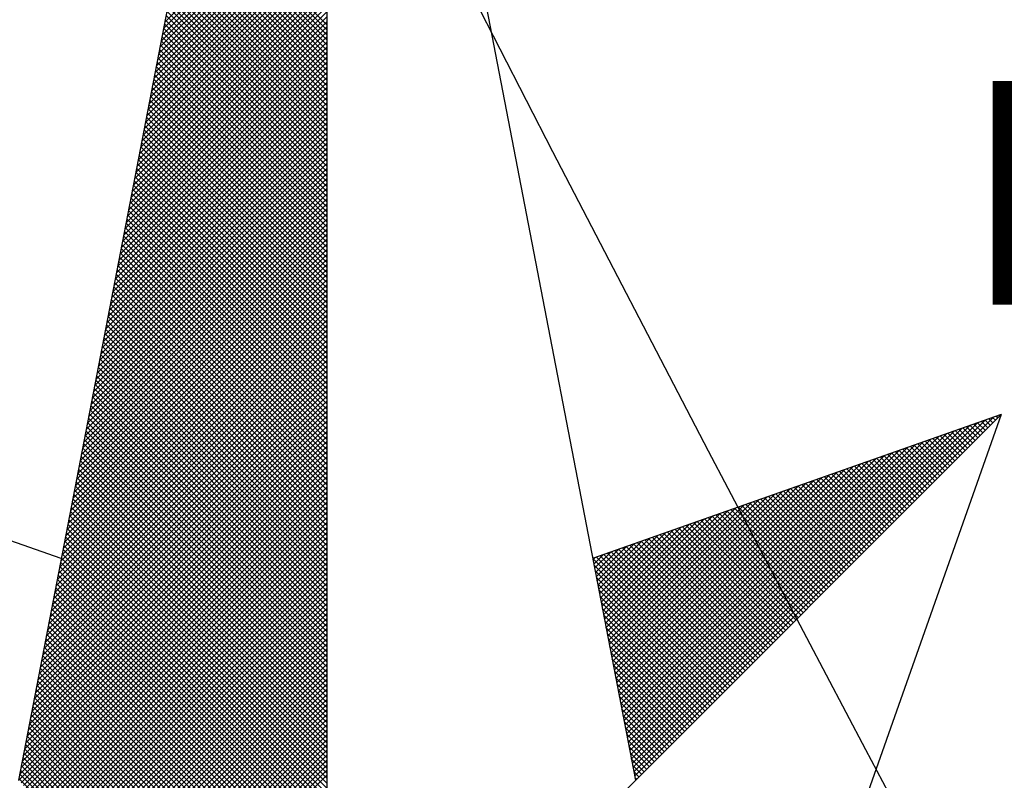
# Model space of a CAD drawing. Units: millimetres. Extents: x 184811 to 184973, y 1675046 to 1675239.
# Drawn here: x 184907 to 184908, y 1675186 to 1675187 of the extents above; entities that cross this region are included whole.
import ezdxf

# ---------------------------------------------------------------- set-up
doc = ezdxf.new("R2010")
doc.units = ezdxf.units.MM
for name, color, linetype in [('NORTE', 7, 'Continuous'), ('T-ALINH-PROJ-C', 6, 'Continuous'), ('T-DIM', 1, 'Continuous')]:
    doc.layers.add(name, color=color, linetype=linetype)
doc.styles.add('ROMANT', font='romant', dxfattribs={"height": 1.5})

# ---------------------------------------------------------------- blocks, each defined once
blk = doc.blocks.new('*X7')
at = {"color": 0}
for p, q in [((182558.7687, 1662939.2117), (182559.3401, 1662939.7831)), ((182558.7729, 1662939.2336), (182559.3401, 1662939.8008)), ((182558.7602, 1662939.1679), (182559.3401, 1662939.7478)), ((182558.7644, 1662939.1898), (182559.3401, 1662939.7655)), ((182558.7518, 1662939.1241), (182559.3401, 1662939.7124)), ((182558.756, 1662939.146), (182559.3401, 1662939.7301)), ((182558.7475, 1662939.1022), (182559.3401, 1662939.6947)), ((182559.3401, 1662939.2072), (182558.8604, 1662939.687)), ((182559.3401, 1662939.2249), (182558.8632, 1662939.7018)), ((182558.7391, 1662939.0584), (182559.3401, 1662939.6594)), ((182558.7433, 1662939.0803), (182559.3401, 1662939.6771)), ((182559.3401, 1662939.1719), (182558.8547, 1662939.6573)), ((182559.3401, 1662939.1896), (182558.8575, 1662939.6722)), ((182558.7306, 1662939.0146), (182559.3401, 1662939.624)), ((182558.7349, 1662939.0365), (182559.3401, 1662939.6417)), ((182559.3401, 1662939.1189), (182558.8461, 1662939.6129)), ((182559.3401, 1662939.1365), (182558.8489, 1662939.6277)), ((182559.3401, 1662939.1542), (182558.8518, 1662939.6425)), ((182558.7222, 1662938.9707), (182559.3401, 1662939.5887)), ((182558.7264, 1662938.9927), (182559.3401, 1662939.6064)), ((182559.3401, 1662939.0835), (182558.8404, 1662939.5833)), ((182559.3401, 1662939.1012), (182558.8432, 1662939.5981)), ((182558.7137, 1662938.9269), (182559.3401, 1662939.5533)), ((182558.7179, 1662938.9488), (182559.3401, 1662939.571)), ((182559.3401, 1662939.0481), (182558.8346, 1662939.5536)), ((182559.3401, 1662939.0658), (182558.8375, 1662939.5684)), ((182558.7053, 1662938.8831), (182559.3401, 1662939.518)), ((182558.7095, 1662938.905), (182559.3401, 1662939.5356)), ((182559.3401, 1662938.9951), (182558.8261, 1662939.5092)), ((182559.3401, 1662939.0128), (182558.8289, 1662939.524)), ((182559.3401, 1662939.0305), (182558.8318, 1662939.5388)), ((182558.6968, 1662938.8393), (182559.3401, 1662939.4826)), ((182558.701, 1662938.8612), (182559.3401, 1662939.5003)), ((182559.3401, 1662938.9598), (182558.8203, 1662939.4795)), ((182559.3401, 1662938.9774), (182558.8232, 1662939.4943)), ((182558.6884, 1662938.7955), (182559.3401, 1662939.4473)), ((182558.6926, 1662938.8174), (182559.3401, 1662939.4649)), ((182559.3401, 1662938.9244), (182558.8146, 1662939.4499)), ((182559.3401, 1662938.9421), (182558.8175, 1662939.4647)), ((182558.6799, 1662938.7517), (182559.3401, 1662939.4119)), ((182558.6841, 1662938.7736), (182559.3401, 1662939.4296)), ((182559.3401, 1662938.8714), (182558.806, 1662939.4054)), ((182559.3401, 1662938.889), (182558.8089, 1662939.4202)), ((182559.3401, 1662938.9067), (182558.8118, 1662939.4351)), ((182558.6715, 1662938.7079), (182559.3401, 1662939.3765)), ((182558.6757, 1662938.7298), (182559.3401, 1662939.3942)), ((182559.3401, 1662938.836), (182558.8003, 1662939.3758)), ((182559.3401, 1662938.8537), (182558.8032, 1662939.3906)), ((182558.663, 1662938.6641), (182559.3401, 1662939.3412)), ((182558.6672, 1662938.686), (182559.3401, 1662939.3589)), ((182559.3401, 1662938.8007), (182558.7946, 1662939.3462)), ((182559.3401, 1662938.8183), (182558.7975, 1662939.361)), ((182558.6546, 1662938.6203), (182559.3401, 1662939.3058)), ((182558.6588, 1662938.6422), (182559.3401, 1662939.3235)), ((182559.3401, 1662938.7476), (182558.786, 1662939.3017)), ((182559.3401, 1662938.7653), (182558.7889, 1662939.3165)), ((182559.3401, 1662938.783), (182558.7917, 1662939.3313)), ((182558.6461, 1662938.5765), (182559.3401, 1662939.2705)), ((182558.6503, 1662938.5984), (182559.3401, 1662939.2882)), ((182559.3401, 1662938.7123), (182558.7803, 1662939.2721)), ((182559.3401, 1662938.7299), (182558.7832, 1662939.2869)), ((182558.6377, 1662938.5327), (182559.3401, 1662939.2351)), ((182558.6419, 1662938.5546), (182559.3401, 1662939.2528)), ((182559.3401, 1662938.6769), (182558.7746, 1662939.2424)), ((182559.3401, 1662938.6946), (182558.7775, 1662939.2572)), ((182558.6292, 1662938.4889), (182559.3401, 1662939.1998)), ((182558.6334, 1662938.5108), (182559.3401, 1662939.2174)), ((182559.3401, 1662938.6239), (182558.766, 1662939.198)), ((182559.3401, 1662938.6416), (182558.7689, 1662939.2128)), ((182559.3401, 1662938.6592), (182558.7717, 1662939.2276)), ((182558.6207, 1662938.4451), (182559.3401, 1662939.1644)), ((182558.625, 1662938.467), (182559.3401, 1662939.1821)), ((182559.3401, 1662938.5885), (182558.7603, 1662939.1683)), ((182559.3401, 1662938.6062), (182558.7632, 1662939.1832)), ((182558.6123, 1662938.4012), (182559.3401, 1662939.1291)), ((182558.6165, 1662938.4232), (182559.3401, 1662939.1467)), ((182559.3401, 1662938.5532), (182558.7546, 1662939.1387)), ((182559.3401, 1662938.5708), (182558.7574, 1662939.1535)), ((182558.6038, 1662938.3574), (182559.3401, 1662939.0937)), ((182558.6081, 1662938.3793), (182559.3401, 1662939.1114)), ((182559.3401, 1662938.5001), (182558.746, 1662939.0942)), ((182559.3401, 1662938.5178), (182558.7489, 1662939.1091)), ((182559.3401, 1662938.5355), (182558.7517, 1662939.1239)), ((182558.5954, 1662938.3136), (182559.3401, 1662939.0583)), ((182558.5996, 1662938.3355), (182559.3401, 1662939.076)), ((182559.3401, 1662938.4648), (182558.7403, 1662939.0646)), ((182559.3401, 1662938.4825), (182558.7431, 1662939.0794)), ((182558.5912, 1662938.2917), (182559.3401, 1662939.0407)), ((182559.3401, 1662938.4294), (182558.7346, 1662939.035)), ((182559.3401, 1662938.4471), (182558.7374, 1662939.0498)), ((182558.5827, 1662938.2479), (182559.3401, 1662939.0053)), ((182558.5869, 1662938.2698), (182559.3401, 1662939.023)), ((182559.3401, 1662938.3764), (182558.726, 1662938.9905)), ((182559.3401, 1662938.3941), (182558.7288, 1662939.0053)), ((182559.3401, 1662938.4117), (182558.7317, 1662939.0201)), ((182558.5743, 1662938.2041), (182559.3401, 1662938.97)), ((182558.5785, 1662938.226), (182559.3401, 1662938.9876)), ((182559.3401, 1662938.341), (182558.7203, 1662938.9609)), ((182559.3401, 1662938.3587), (182558.7231, 1662938.9757)), ((182558.5658, 1662938.1603), (182559.3401, 1662938.9346)), ((182558.57, 1662938.1822), (182559.3401, 1662938.9523)), ((182559.3401, 1662938.3057), (182558.7146, 1662938.9312)), ((182559.3401, 1662938.3234), (182558.7174, 1662938.9461)), ((182558.5574, 1662938.1165), (182559.3401, 1662938.8993)), ((182558.5616, 1662938.1384), (182559.3401, 1662938.9169)), ((182559.3401, 1662938.2526), (182558.706, 1662938.8868)), ((182559.3401, 1662938.2703), (182558.7088, 1662938.9016)), ((182559.3401, 1662938.288), (182558.7117, 1662938.9164)), ((182558.5489, 1662938.0727), (182559.3401, 1662938.8639)), ((182558.5531, 1662938.0946), (182559.3401, 1662938.8816)), ((182559.3401, 1662938.2173), (182558.7003, 1662938.8571)), ((182559.3401, 1662938.235), (182558.7031, 1662938.872)), ((182558.5404, 1662938.0289), (182559.3401, 1662938.8285)), ((182558.5447, 1662938.0508), (182559.3401, 1662938.8462)), ((182559.3401, 1662938.1819), (182558.6945, 1662938.8275)), ((182559.3401, 1662938.1996), (182558.6974, 1662938.8423)), ((182558.532, 1662937.9851), (182559.3401, 1662938.7932)), ((182558.5362, 1662938.007), (182559.3401, 1662938.8109)), ((182559.3401, 1662938.1289), (182558.686, 1662938.783)), ((182559.3401, 1662938.1466), (182558.6888, 1662938.7979)), ((182559.3401, 1662938.1643), (182558.6917, 1662938.8127)), ((182558.5235, 1662937.9413), (182559.3401, 1662938.7578)), ((182558.5278, 1662937.9632), (182559.3401, 1662938.7755)), ((182559.3401, 1662938.0935), (182558.6802, 1662938.7534)), ((182559.3401, 1662938.1112), (182558.6831, 1662938.7682)), ((182558.5151, 1662937.8975), (182559.3401, 1662938.7225)), ((182558.5193, 1662937.9194), (182559.3401, 1662938.7402)), ((182559.3401, 1662938.0582), (182558.6745, 1662938.7238)), ((182559.3401, 1662938.0759), (182558.6774, 1662938.7386)), ((182558.5066, 1662937.8536), (182559.3401, 1662938.6871)), ((182558.5109, 1662937.8756), (182559.3401, 1662938.7048)), ((182559.3401, 1662938.0052), (182558.6659, 1662938.6793)), ((182559.3401, 1662938.0228), (182558.6688, 1662938.6941)), ((182559.3401, 1662938.0405), (182558.6717, 1662938.709)), ((182558.4982, 1662937.8098), (182559.3401, 1662938.6518)), ((182558.5024, 1662937.8317), (182559.3401, 1662938.6694)), ((182559.3401, 1662937.9698), (182558.6602, 1662938.6497)), ((182559.3401, 1662937.9875), (182558.6631, 1662938.6645)), ((182558.4897, 1662937.766), (182559.3401, 1662938.6164)), ((182558.494, 1662937.7879), (182559.3401, 1662938.6341)), ((182559.3401, 1662937.9344), (182558.6545, 1662938.62)), ((182559.3401, 1662937.9521), (182558.6574, 1662938.6349)), ((182558.4813, 1662937.7222), (182559.3401, 1662938.5811)), ((182558.4855, 1662937.7441), (182559.3401, 1662938.5987)), ((182559.3401, 1662937.8991), (182558.6488, 1662938.5904)), ((182559.3401, 1662937.9168), (182558.6517, 1662938.6052)), ((182558.4728, 1662937.6784), (182559.3401, 1662938.5457)), ((182558.4771, 1662937.7003), (182559.3401, 1662938.5634)), ((182559.3401, 1662937.8461), (182558.6402, 1662938.546)), ((182559.3401, 1662937.8637), (182558.6431, 1662938.5608)), ((182559.3401, 1662937.8814), (182558.6459, 1662938.5756)), ((182558.4644, 1662937.6346), (182559.3401, 1662938.5103)), ((182558.4686, 1662937.6565), (182559.3401, 1662938.528)), ((182559.3401, 1662937.8107), (182558.6345, 1662938.5163)), ((182559.3401, 1662937.8284), (182558.6374, 1662938.5311)), ((182558.4559, 1662937.5908), (182559.3401, 1662938.475)), ((182558.4602, 1662937.6127), (182559.3401, 1662938.4927)), ((182559.3401, 1662937.7754), (182558.6288, 1662938.4867)), ((182559.3401, 1662937.793), (182558.6316, 1662938.5015)), ((182558.4475, 1662937.547), (182559.3401, 1662938.4396)), ((182558.4517, 1662937.5689), (182559.3401, 1662938.4573)), ((182559.3401, 1662937.7223), (182558.6202, 1662938.4422)), ((182559.3401, 1662937.74), (182558.6231, 1662938.457)), ((182559.3401, 1662937.7577), (182558.6259, 1662938.4719)), ((182558.439, 1662937.5032), (182559.3401, 1662938.4043)), ((182558.4432, 1662937.5251), (182559.3401, 1662938.422)), ((182559.3401, 1662937.687), (182558.6145, 1662938.4126)), ((182559.3401, 1662937.7046), (182558.6173, 1662938.4274)), ((182558.4348, 1662937.4813), (182559.3401, 1662938.3866)), ((182559.3401, 1662937.6516), (182558.6088, 1662938.3829)), ((182559.3401, 1662937.6693), (182558.6116, 1662938.3978)), ((182558.4263, 1662937.4375), (182559.3401, 1662938.3512)), ((182558.4306, 1662937.4594), (182559.3401, 1662938.3689)), ((182559.3401, 1662937.5986), (182558.6002, 1662938.3385)), ((182559.3401, 1662937.6163), (182558.603, 1662938.3533)), ((182559.3401, 1662937.6339), (182558.6059, 1662938.3681)), ((182558.4179, 1662937.3937), (182559.3401, 1662938.3159)), ((182558.4221, 1662937.4156), (182559.3401, 1662938.3336)), ((182559.3401, 1662937.5632), (182558.5945, 1662938.3089)), ((182559.3401, 1662937.5809), (182558.5973, 1662938.3237)), ((182558.4094, 1662937.3499), (182559.3401, 1662938.2805)), ((182558.4137, 1662937.3718), (182559.3401, 1662938.2982)), ((182559.3401, 1662937.5279), (182558.5887, 1662938.2792)), ((182559.3401, 1662937.5455), (182558.5916, 1662938.294)), ((182558.401, 1662937.3061), (182559.3401, 1662938.2452)), ((182558.4052, 1662937.328), (182559.3401, 1662938.2629)), ((182559.3401, 1662937.4748), (182558.5802, 1662938.2348)), ((182559.3401, 1662937.4925), (182558.583, 1662938.2496)), ((182559.3401, 1662937.5102), (182558.5859, 1662938.2644)), ((182558.3925, 1662937.2622), (182559.3401, 1662938.2098)), ((182558.3968, 1662937.2841), (182559.3401, 1662938.2275)), ((182559.3401, 1662937.4395), (182558.5745, 1662938.2051)), ((182559.3401, 1662937.4572), (182558.5773, 1662938.2199)), ((182558.3841, 1662937.2184), (182559.3401, 1662938.1745)), ((182558.3883, 1662937.2403), (182559.3401, 1662938.1921)), ((182559.3401, 1662937.4041), (182558.5687, 1662938.1755)), ((182559.3401, 1662937.4218), (182558.5716, 1662938.1903)), ((182558.3756, 1662937.1746), (182559.3401, 1662938.1391)), ((182558.3799, 1662937.1965), (182559.3401, 1662938.1568)), ((182559.3401, 1662937.3511), (182558.5602, 1662938.131)), ((182559.3401, 1662937.3688), (182558.563, 1662938.1459)), ((182559.3401, 1662937.3864), (182558.5659, 1662938.1607)), ((182558.3672, 1662937.1308), (182559.3401, 1662938.1038)), ((182558.3714, 1662937.1527), (182559.3401, 1662938.1214)), ((182559.3401, 1662937.3157), (182558.5544, 1662938.1014)), ((182559.3401, 1662937.3334), (182558.5573, 1662938.1162)), ((182558.3587, 1662937.087), (182559.3401, 1662938.0684)), ((182558.3629, 1662937.1089), (182559.3401, 1662938.0861)), ((182559.3401, 1662937.2804), (182558.5487, 1662938.0718)), ((182559.3401, 1662937.2981), (182558.5516, 1662938.0866)), ((182558.3503, 1662937.0432), (182559.3401, 1662938.033)), ((182558.3545, 1662937.0651), (182559.3401, 1662938.0507)), ((182559.3401, 1662937.2273), (182558.5401, 1662938.0273)), ((182559.3401, 1662937.245), (182558.543, 1662938.0421)), ((182559.3401, 1662937.2627), (182558.5459, 1662938.0569)), ((182558.3418, 1662936.9994), (182559.3401, 1662937.9977)), ((182558.346, 1662937.0213), (182559.3401, 1662938.0154)), ((182559.3401, 1662937.192), (182558.5344, 1662937.9977)), ((182559.3401, 1662937.2097), (182558.5373, 1662938.0125)), ((182558.3334, 1662936.9556), (182559.3401, 1662937.9623)), ((182558.3376, 1662936.9775), (182559.3401, 1662937.98)), ((182559.3401, 1662937.1566), (182558.5287, 1662937.968)), ((182559.3401, 1662937.1743), (182558.5316, 1662937.9828)), ((182558.3249, 1662936.9118), (182559.3401, 1662937.927)), ((182558.3291, 1662936.9337), (182559.3401, 1662937.9447)), ((182559.3401, 1662937.1036), (182558.5201, 1662937.9236)), ((182559.3401, 1662937.1213), (182558.523, 1662937.9384)), ((182559.3401, 1662937.139), (182558.5258, 1662937.9532)), ((182558.3165, 1662936.868), (182559.3401, 1662937.8916)), ((182558.3207, 1662936.8899), (182559.3401, 1662937.9093)), ((182559.3401, 1662937.0682), (182558.5144, 1662937.8939)), ((182559.3401, 1662937.0859), (182558.5173, 1662937.9088)), ((182558.308, 1662936.8242), (182559.3401, 1662937.8563)), ((182558.3122, 1662936.8461), (182559.3401, 1662937.8739)), ((182559.3401, 1662937.0329), (182558.5087, 1662937.8643)), ((182559.3401, 1662937.0506), (182558.5116, 1662937.8791)), ((182560.4158, 1662936.5985), (182561.6704, 1662937.8531)), ((182561.6861, 1662937.8512), (182561.6806, 1662937.8567)), ((182561.6949, 1662937.86), (182561.6936, 1662937.8613)), ((182558.2996, 1662936.7804), (182559.3401, 1662937.8209)), ((182558.3038, 1662936.8023), (182559.3401, 1662937.8386)), ((182559.3401, 1662936.9799), (182558.5001, 1662937.8198)), ((182559.3401, 1662936.9975), (182558.503, 1662937.8347)), ((182559.3401, 1662937.0152), (182558.5058, 1662937.8495)), ((182560.4072, 1662936.6429), (182561.5885, 1662937.8242)), ((182560.41, 1662936.6281), (182561.6158, 1662937.8338)), ((182560.4129, 1662936.6133), (182561.6431, 1662937.8435)), ((182561.6154, 1662937.7805), (182561.5761, 1662937.8198)), ((182561.6242, 1662937.7893), (182561.5891, 1662937.8244)), ((182561.6331, 1662937.7982), (182561.6022, 1662937.829)), ((182561.6419, 1662937.807), (182561.6152, 1662937.8337)), ((182561.6508, 1662937.8158), (182561.6283, 1662937.8383)), ((182561.6596, 1662937.8247), (182561.6414, 1662937.8429)), ((182561.6684, 1662937.8335), (182561.6544, 1662937.8475)), ((182561.6773, 1662937.8424), (182561.6675, 1662937.8521)), ((182558.2911, 1662936.7366), (182559.3401, 1662937.7856)), ((182558.2953, 1662936.7585), (182559.3401, 1662937.8032)), ((182559.3401, 1662936.9445), (182558.4944, 1662937.7902)), ((182559.3401, 1662936.9622), (182558.4973, 1662937.805)), ((182560.3957, 1662936.7022), (182561.4792, 1662937.7856)), ((182560.3986, 1662936.6874), (182561.5065, 1662937.7953)), ((182560.4015, 1662936.6726), (182561.5338, 1662937.8049)), ((182560.4043, 1662936.6577), (182561.5611, 1662937.8146)), ((182561.5535, 1662937.7186), (182561.4846, 1662937.7875)), ((182561.5624, 1662937.7274), (182561.4977, 1662937.7921)), ((182561.5712, 1662937.7363), (182561.5107, 1662937.7968)), ((182561.58, 1662937.7451), (182561.5238, 1662937.8014)), ((182561.5889, 1662937.754), (182561.5369, 1662937.806)), ((182561.5977, 1662937.7628), (182561.5499, 1662937.8106)), ((182561.6066, 1662937.7716), (182561.563, 1662937.8152)), ((182558.2826, 1662936.6927), (182559.3401, 1662937.7502)), ((182558.2869, 1662936.7146), (182559.3401, 1662937.7679)), ((182559.3401, 1662936.9091), (182558.4887, 1662937.7606)), ((182559.3401, 1662936.9268), (182558.4915, 1662937.7754)), ((182560.3872, 1662936.7466), (182561.3972, 1662937.7567)), ((182560.39, 1662936.7318), (182561.4245, 1662937.7663)), ((182560.3929, 1662936.717), (182561.4518, 1662937.776)), ((182561.4828, 1662937.6479), (182561.3801, 1662937.7506)), ((182561.4917, 1662937.6567), (182561.3931, 1662937.7552)), ((182561.5005, 1662937.6656), (182561.4062, 1662937.7599)), ((182561.5093, 1662937.6744), (182561.4193, 1662937.7645)), ((182561.5182, 1662937.6833), (182561.4323, 1662937.7691)), ((182561.527, 1662937.6921), (182561.4454, 1662937.7737)), ((182561.5358, 1662937.7009), (182561.4585, 1662937.7783)), ((182561.5447, 1662937.7098), (182561.4715, 1662937.7829)), ((182558.2784, 1662936.6708), (182559.3401, 1662937.7325)), ((182559.3401, 1662936.8561), (182558.4801, 1662937.7161)), ((182559.3401, 1662936.8738), (182558.483, 1662937.7309)), ((182559.3401, 1662936.8915), (182558.4858, 1662937.7458)), ((182560.3757, 1662936.8059), (182561.2879, 1662937.7181)), ((182560.3786, 1662936.7911), (182561.3152, 1662937.7277)), ((182560.3814, 1662936.7763), (182561.3425, 1662937.7374)), ((182560.3843, 1662936.7615), (182561.3699, 1662937.747)), ((182561.4209, 1662937.586), (182561.2886, 1662937.7183)), ((182561.4298, 1662937.5949), (182561.3017, 1662937.723)), ((182561.4386, 1662937.6037), (182561.3148, 1662937.7276)), ((182561.4475, 1662937.6125), (182561.3278, 1662937.7322)), ((182561.4563, 1662937.6214), (182561.3409, 1662937.7368)), ((182561.4651, 1662937.6302), (182561.3539, 1662937.7414)), ((182561.474, 1662937.6391), (182561.367, 1662937.746)), ((182558.27, 1662936.627), (182559.3401, 1662937.6972)), ((182558.2742, 1662936.6489), (182559.3401, 1662937.7148)), ((182559.3401, 1662936.8208), (182558.4744, 1662937.6865)), ((182559.3401, 1662936.8384), (182558.4772, 1662937.7013)), ((182560.3672, 1662936.8504), (182561.2059, 1662937.6891)), ((182560.37, 1662936.8356), (182561.2332, 1662937.6988)), ((182560.3729, 1662936.8207), (182561.2606, 1662937.7084)), ((182561.3502, 1662937.5153), (182561.1841, 1662937.6814)), ((182561.3591, 1662937.5242), (182561.1972, 1662937.6861)), ((182561.3679, 1662937.533), (182561.2102, 1662937.6907)), ((182561.3767, 1662937.5418), (182561.2233, 1662937.6953)), ((182561.3856, 1662937.5507), (182561.2364, 1662937.6999)), ((182561.3944, 1662937.5595), (182561.2494, 1662937.7045)), ((182561.4033, 1662937.5683), (182561.2625, 1662937.7091)), ((182561.4121, 1662937.5772), (182561.2756, 1662937.7137)), ((182558.2618, 1662936.5835), (182559.3401, 1662937.6618)), ((182558.2657, 1662936.6051), (182559.3401, 1662937.6795)), ((182559.3401, 1662936.7854), (182558.4687, 1662937.6568)), ((182559.3401, 1662936.8031), (182558.4715, 1662937.6717)), ((182560.3557, 1662936.9097), (182561.0966, 1662937.6506)), ((182560.3586, 1662936.8948), (182561.1239, 1662937.6602)), ((182560.3614, 1662936.88), (182561.1513, 1662937.6699)), ((182560.3643, 1662936.8652), (182561.1786, 1662937.6795)), ((182561.2884, 1662937.4534), (182561.0926, 1662937.6492)), ((182561.2972, 1662937.4623), (182561.1057, 1662937.6538)), ((182561.306, 1662937.4711), (182561.1188, 1662937.6584)), ((182561.3149, 1662937.48), (182561.1318, 1662937.663)), ((182561.3237, 1662937.4888), (182561.1449, 1662937.6676)), ((182561.3326, 1662937.4976), (182561.158, 1662937.6722)), ((182561.3414, 1662937.5065), (182561.171, 1662937.6768)), ((182558.2706, 1662936.5747), (182559.3401, 1662937.6441)), ((182558.2795, 1662936.5658), (182559.3401, 1662937.6265)), ((182559.3401, 1662936.7324), (182558.4601, 1662937.6124)), ((182559.3401, 1662936.75), (182558.4629, 1662937.6272)), ((182559.3401, 1662936.7677), (182558.4658, 1662937.642)), ((182560.3443, 1662936.9689), (182560.9873, 1662937.612)), ((182560.3471, 1662936.9541), (182561.0146, 1662937.6216)), ((182560.35, 1662936.9393), (182561.042, 1662937.6313)), ((182560.3529, 1662936.9245), (182561.0693, 1662937.6409)), ((182561.2176, 1662937.3827), (182560.9881, 1662937.6123)), ((182561.2265, 1662937.3916), (182561.0012, 1662937.6169)), ((182561.2353, 1662937.4004), (182561.0143, 1662937.6215)), ((182561.2442, 1662937.4093), (182561.0273, 1662937.6261)), ((182561.253, 1662937.4181), (182561.0404, 1662937.6307)), ((182561.2618, 1662937.4269), (182561.0535, 1662937.6353)), ((182561.2707, 1662937.4358), (182561.0665, 1662937.6399)), ((182561.2795, 1662937.4446), (182561.0796, 1662937.6445)), ((182558.2883, 1662936.557), (182559.3401, 1662937.6088)), ((182558.2972, 1662936.5481), (182559.3401, 1662937.5911)), ((182559.3401, 1662936.697), (182558.4544, 1662937.5827)), ((182559.3401, 1662936.7147), (182558.4572, 1662937.5976)), ((182560.3357, 1662937.0134), (182560.9053, 1662937.583)), ((182560.3386, 1662936.9986), (182560.9327, 1662937.5927)), ((182560.3414, 1662936.9837), (182560.96, 1662937.6023)), ((182561.1558, 1662937.3209), (182560.8967, 1662937.58)), ((182561.1646, 1662937.3297), (182560.9097, 1662937.5846)), ((182561.1735, 1662937.3385), (182560.9228, 1662937.5892)), ((182561.1823, 1662937.3474), (182560.9359, 1662937.5938)), ((182561.1911, 1662937.3562), (182560.9489, 1662937.5984)), ((182561.2, 1662937.3651), (182560.962, 1662937.603)), ((182561.2088, 1662937.3739), (182560.9751, 1662937.6076)), ((182558.306, 1662936.5393), (182559.3401, 1662937.5734)), ((182558.3148, 1662936.5305), (182559.3401, 1662937.5557)), ((182559.3401, 1662936.6617), (182558.4487, 1662937.5531)), ((182559.3401, 1662936.6793), (182558.4515, 1662937.5679)), ((182560.3243, 1662937.0727), (182560.796, 1662937.5444)), ((182560.3271, 1662937.0578), (182560.8234, 1662937.5541)), ((182560.33, 1662937.043), (182560.8507, 1662937.5637)), ((182560.3328, 1662937.0282), (182560.878, 1662937.5734)), ((182561.0851, 1662937.2502), (182560.7922, 1662937.5431)), ((182561.0939, 1662937.259), (182560.8052, 1662937.5477)), ((182561.1027, 1662937.2678), (182560.8183, 1662937.5523)), ((182561.1116, 1662937.2767), (182560.8313, 1662937.5569)), ((182561.1204, 1662937.2855), (182560.8444, 1662937.5615)), ((182561.1293, 1662937.2943), (182560.8575, 1662937.5661)), ((182561.1381, 1662937.3032), (182560.8705, 1662937.5707)), ((182561.1469, 1662937.312), (182560.8836, 1662937.5754)), ((182558.3237, 1662936.5216), (182559.3401, 1662937.5381)), ((182558.3325, 1662936.5128), (182559.3401, 1662937.5204)), ((182559.3401, 1662936.6086), (182558.4401, 1662937.5087)), ((182559.3401, 1662936.6263), (182558.4429, 1662937.5235)), ((182559.3401, 1662936.644), (182558.4458, 1662937.5383)), ((182560.3157, 1662937.1171), (182560.7141, 1662937.5155)), ((182560.3185, 1662937.1023), (182560.7414, 1662937.5251)), ((182560.3214, 1662937.0875), (182560.7687, 1662937.5348)), ((182561.0232, 1662937.1883), (182560.7007, 1662937.5108)), ((182561.032, 1662937.1971), (182560.7138, 1662937.5154)), ((182561.0409, 1662937.206), (182560.7268, 1662937.52)), ((182561.0497, 1662937.2148), (182560.7399, 1662937.5246)), ((182561.0585, 1662937.2236), (182560.753, 1662937.5292)), ((182561.0674, 1662937.2325), (182560.766, 1662937.5338)), ((182561.0762, 1662937.2413), (182560.7791, 1662937.5385)), ((182558.3413, 1662936.504), (182559.3401, 1662937.5027)), ((182558.3502, 1662936.4951), (182559.3401, 1662937.485)), ((182559.3401, 1662936.5733), (182558.4344, 1662937.479)), ((182559.3401, 1662936.5909), (182558.4372, 1662937.4938)), ((182560.3042, 1662937.1764), (182560.6048, 1662937.4769)), ((182560.3071, 1662937.1616), (182560.6321, 1662937.4866)), ((182560.31, 1662937.1467), (182560.6594, 1662937.4962)), ((182560.3128, 1662937.1319), (182560.6867, 1662937.5059)), ((182560.9613, 1662937.1264), (182560.6092, 1662937.4785)), ((182560.9702, 1662937.1352), (182560.6223, 1662937.4831)), ((182560.979, 1662937.1441), (182560.6354, 1662937.4877)), ((182560.9878, 1662937.1529), (182560.6484, 1662937.4923)), ((182560.9967, 1662937.1618), (182560.6615, 1662937.4969)), ((182561.0055, 1662937.1706), (182560.6746, 1662937.5016)), ((182561.0144, 1662937.1794), (182560.6876, 1662937.5062)), ((182558.359, 1662936.4863), (182559.3401, 1662937.4674)), ((182558.3679, 1662936.4774), (182559.3401, 1662937.4497)), ((182559.3401, 1662936.5379), (182558.4286, 1662937.4494)), ((182559.3401, 1662936.5556), (182558.4315, 1662937.4642)), ((182560.2957, 1662937.2208), (182560.5228, 1662937.448)), ((182560.2985, 1662937.206), (182560.5501, 1662937.4576)), ((182560.3014, 1662937.1912), (182560.5774, 1662937.4673)), ((182560.8906, 1662937.0557), (182560.5047, 1662937.4416)), ((182560.8994, 1662937.0645), (182560.5178, 1662937.4462)), ((182560.9083, 1662937.0734), (182560.5309, 1662937.4508)), ((182560.9171, 1662937.0822), (182560.5439, 1662937.4554)), ((182560.926, 1662937.0911), (182560.557, 1662937.46)), ((182560.9348, 1662937.0999), (182560.57, 1662937.4647)), ((182560.9436, 1662937.1087), (182560.5831, 1662937.4693)), ((182560.9525, 1662937.1176), (182560.5962, 1662937.4739)), ((182558.3767, 1662936.4686), (182559.3401, 1662937.432)), ((182558.3855, 1662936.4598), (182559.3401, 1662937.4143)), ((182559.3401, 1662936.5026), (182558.4229, 1662937.4197)), ((182559.3401, 1662936.5202), (182558.4258, 1662937.4346)), ((182560.2842, 1662937.2801), (182560.4135, 1662937.4094)), ((182560.2871, 1662937.2653), (182560.4408, 1662937.419)), ((182560.29, 1662937.2505), (182560.4682, 1662937.4287)), ((182560.2928, 1662937.2357), (182560.4955, 1662937.4383)), ((182560.8287, 1662936.9938), (182560.4133, 1662937.4093)), ((182560.8376, 1662937.0027), (182560.4263, 1662937.4139)), ((182560.8464, 1662937.0115), (182560.4394, 1662937.4185)), ((182560.8553, 1662937.0203), (182560.4525, 1662937.4231)), ((182560.8641, 1662937.0292), (182560.4655, 1662937.4277)), ((182560.8729, 1662937.038), (182560.4786, 1662937.4324)), ((182560.8818, 1662937.0469), (182560.4917, 1662937.437)), ((182558.3944, 1662936.4509), (182559.3401, 1662937.3966)), ((182558.4032, 1662936.4421), (182559.3401, 1662937.379)), ((182559.3401, 1662936.4495), (182558.4143, 1662937.3753)), ((182559.3401, 1662936.4672), (182558.4172, 1662937.3901)), ((182559.3401, 1662936.4849), (182558.4201, 1662937.4049)), ((182560.2757, 1662937.3246), (182560.3315, 1662937.3804)), ((182560.2785, 1662937.3098), (182560.3589, 1662937.3901)), ((182560.2814, 1662937.2949), (182560.3862, 1662937.3997)), ((182560.758, 1662936.9231), (182560.3087, 1662937.3724)), ((182560.7669, 1662936.932), (182560.3218, 1662937.377)), ((182560.7757, 1662936.9408), (182560.3349, 1662937.3816)), ((182560.7845, 1662936.9496), (182560.3479, 1662937.3862)), ((182560.7934, 1662936.9585), (182560.361, 1662937.3908)), ((182560.8022, 1662936.9673), (182560.3741, 1662937.3955)), ((182560.8111, 1662936.9761), (182560.3871, 1662937.4001)), ((182560.8199, 1662936.985), (182560.4002, 1662937.4047)), ((182559.3401, 1662936.4142), (182558.4086, 1662937.3457)), ((182559.3401, 1662936.4318), (182558.4115, 1662937.3605)), ((182558.4121, 1662936.4332), (182559.3401, 1662937.3613)), ((182558.4209, 1662936.4244), (182559.3401, 1662937.3436)), ((182560.7315, 1662936.8966), (182560.2695, 1662937.3586)), ((182560.2699, 1662937.3542), (182560.2769, 1662937.3611)), ((182560.2728, 1662937.3394), (182560.3042, 1662937.3708)), ((182560.7227, 1662936.8878), (182560.2732, 1662937.3372)), ((182560.7404, 1662936.9054), (182560.2826, 1662937.3632)), ((182560.7492, 1662936.9143), (182560.2957, 1662937.3678)), ((182559.3401, 1662936.3788), (182558.4029, 1662937.316)), ((182559.3401, 1662936.3965), (182558.4058, 1662937.3308)), ((182558.4297, 1662936.4156), (182559.3401, 1662937.3259)), ((182558.4386, 1662936.4067), (182559.3401, 1662937.3083)), ((182560.7138, 1662936.8789), (182560.2774, 1662937.3153)), ((182559.3401, 1662936.3258), (182558.3943, 1662937.2716)), ((182559.3401, 1662936.3435), (182558.3972, 1662937.2864)), ((182559.3401, 1662936.3611), (182558.4, 1662937.3012)), ((182558.4474, 1662936.3979), (182559.3401, 1662937.2906)), ((182558.4563, 1662936.389), (182559.3401, 1662937.2729)), ((182560.705, 1662936.8701), (182560.2817, 1662937.2934)), ((182560.6962, 1662936.8612), (182560.2859, 1662937.2715)), ((182559.3401, 1662936.2904), (182558.3886, 1662937.2419)), ((182559.3401, 1662936.3081), (182558.3915, 1662937.2567)), ((182558.4651, 1662936.3802), (182559.3401, 1662937.2552)), ((182558.4739, 1662936.3714), (182559.3401, 1662937.2375)), ((182560.6873, 1662936.8524), (182560.2901, 1662937.2496)), ((182559.3401, 1662936.2551), (182558.3829, 1662937.2123)), ((182559.3401, 1662936.2727), (182558.3858, 1662937.2271)), ((182558.4828, 1662936.3625), (182559.3401, 1662937.2199)), ((182558.4916, 1662936.3537), (182559.3401, 1662937.2022)), ((182560.6785, 1662936.8436), (182560.2944, 1662937.2277)), ((182560.6696, 1662936.8347), (182560.2986, 1662937.2058)), ((182559.3401, 1662936.202), (182558.3743, 1662937.1678)), ((182559.3401, 1662936.2197), (182558.3772, 1662937.1826)), ((182559.3401, 1662936.2374), (182558.38, 1662937.1975)), ((182558.5004, 1662936.3449), (182559.3401, 1662937.1845)), ((182558.5093, 1662936.336), (182559.3401, 1662937.1668)), ((182560.6608, 1662936.8259), (182560.3028, 1662937.1839)), ((182559.3401, 1662936.1667), (182558.3686, 1662937.1382)), ((182559.3401, 1662936.1844), (182558.3715, 1662937.153)), ((182558.5181, 1662936.3272), (182559.3401, 1662937.1492)), ((182558.527, 1662936.3183), (182559.3401, 1662937.1315)), ((182560.652, 1662936.817), (182560.307, 1662937.162)), ((182560.6431, 1662936.8082), (182560.3113, 1662937.1401)), ((182559.3401, 1662936.1313), (182558.3629, 1662937.1086)), ((182559.3401, 1662936.149), (182558.3657, 1662937.1234)), ((182558.5358, 1662936.3095), (182559.3401, 1662937.1138)), ((182558.5446, 1662936.3007), (182559.3401, 1662937.0961)), ((182560.6343, 1662936.7994), (182560.3155, 1662937.1182)), ((182560.6254, 1662936.7905), (182560.3197, 1662937.0963)), ((182559.3401, 1662936.0783), (182558.3543, 1662937.0641)), ((182559.3401, 1662936.096), (182558.3572, 1662937.0789)), ((182559.3401, 1662936.1136), (182558.36, 1662937.0937)), ((182558.5535, 1662936.2918), (182559.3401, 1662937.0785)), ((182560.6166, 1662936.7817), (182560.3239, 1662937.0744)), ((182559.3401, 1662936.0429), (182558.3486, 1662937.0345)), ((182559.3401, 1662936.0606), (182558.3514, 1662937.0493)), ((182558.5623, 1662936.283), (182559.3401, 1662937.0608)), ((182558.5712, 1662936.2741), (182559.3401, 1662937.0431)), ((182560.6078, 1662936.7729), (182560.3282, 1662937.0525)), ((182560.5989, 1662936.764), (182560.3324, 1662937.0306)), ((182559.3401, 1662936.0076), (182558.3429, 1662937.0048)), ((182559.3401, 1662936.0253), (182558.3457, 1662937.0196)), ((182558.58, 1662936.2653), (182559.3401, 1662937.0254)), ((182558.5888, 1662936.2565), (182559.3401, 1662937.0077)), ((182560.5901, 1662936.7552), (182560.3366, 1662937.0087)), ((182559.3401, 1662935.9546), (182558.3343, 1662936.9604)), ((182559.3401, 1662935.9722), (182558.3371, 1662936.9752)), ((182559.3401, 1662935.9899), (182558.34, 1662936.99)), ((182558.5977, 1662936.2476), (182559.3401, 1662936.9901)), ((182558.6065, 1662936.2388), (182559.3401, 1662936.9724)), ((182560.5813, 1662936.7463), (182560.3408, 1662936.9868)), ((182560.5724, 1662936.7375), (182560.3451, 1662936.9648)), ((182559.3401, 1662935.9192), (182558.3286, 1662936.9307)), ((182559.3401, 1662935.9369), (182558.3314, 1662936.9456)), ((182558.6154, 1662936.2299), (182559.3401, 1662936.9547)), ((182558.6242, 1662936.2211), (182559.3401, 1662936.937)), ((182560.5636, 1662936.7287), (182560.3493, 1662936.9429)), ((182559.3401, 1662935.8838), (182558.3228, 1662936.9011)), ((182559.3401, 1662935.9015), (182558.3257, 1662936.9159)), ((182558.633, 1662936.2123), (182559.3401, 1662936.9194)), ((182558.6419, 1662936.2034), (182559.3401, 1662936.9017)), ((182560.5547, 1662936.7198), (182560.3535, 1662936.921)), ((182560.5459, 1662936.711), (182560.3577, 1662936.8991)), ((182559.3401, 1662935.8308), (182558.3143, 1662936.8566)), ((182559.3401, 1662935.8485), (182558.3171, 1662936.8715)), ((182559.3401, 1662935.8662), (182558.32, 1662936.8863)), ((182558.6507, 1662936.1946), (182559.3401, 1662936.884)), ((182558.6595, 1662936.1858), (182559.3401, 1662936.8663)), ((182560.5371, 1662936.7021), (182560.362, 1662936.8772)), ((182560.5282, 1662936.6933), (182560.3662, 1662936.8553)), ((182559.3401, 1662935.7955), (182558.3086, 1662936.827)), ((182559.3401, 1662935.8131), (182558.3114, 1662936.8418)), ((182558.6684, 1662936.1769), (182559.3401, 1662936.8486)), ((182558.6772, 1662936.1681), (182559.3401, 1662936.831)), ((182560.5194, 1662936.6845), (182560.3704, 1662936.8334)), ((182559.3401, 1662935.7601), (182558.3028, 1662936.7974)), ((182559.3401, 1662935.7778), (182558.3057, 1662936.8122)), ((182558.6861, 1662936.1592), (182559.3401, 1662936.8133)), ((182558.6949, 1662936.1504), (182559.3401, 1662936.7956)), ((182560.5105, 1662936.6756), (182560.3746, 1662936.8115)), ((182560.5017, 1662936.6668), (182560.3789, 1662936.7896)), ((182559.3401, 1662935.7071), (182558.2943, 1662936.7529)), ((182559.3401, 1662935.7247), (182558.2971, 1662936.7677)), ((182559.3401, 1662935.7424), (182558.3, 1662936.7825)), ((182558.7037, 1662936.1416), (182559.3401, 1662936.7779)), ((182558.7126, 1662936.1327), (182559.3401, 1662936.7603)), ((182560.4929, 1662936.6579), (182560.3831, 1662936.7677)), ((182559.3401, 1662935.6717), (182558.2885, 1662936.7233)), ((182559.3401, 1662935.6894), (182558.2914, 1662936.7381)), ((182558.7214, 1662936.1239), (182559.3401, 1662936.7426)), ((182558.7303, 1662936.115), (182559.3401, 1662936.7249)), ((182560.484, 1662936.6491), (182560.3873, 1662936.7458)), ((182560.4752, 1662936.6403), (182560.3916, 1662936.7239)), ((182559.3401, 1662935.6364), (182558.2828, 1662936.6936)), ((182559.3401, 1662935.654), (182558.2857, 1662936.7085)), ((182558.7391, 1662936.1062), (182559.3401, 1662936.7072)), ((182558.7479, 1662936.0974), (182559.3401, 1662936.6895)), ((182560.4663, 1662936.6314), (182560.3958, 1662936.702)), ((182559.3401, 1662935.5833), (182558.2742, 1662936.6492)), ((182559.3401, 1662935.601), (182558.2771, 1662936.664)), ((182559.3401, 1662935.6187), (182558.28, 1662936.6788)), ((182558.7568, 1662936.0885), (182559.3401, 1662936.6719)), ((182558.7656, 1662936.0797), (182559.3401, 1662936.6542)), ((182560.4575, 1662936.6226), (182560.4, 1662936.6801)), ((182560.4487, 1662936.6138), (182560.4042, 1662936.6582)), ((182559.3401, 1662935.548), (182558.2685, 1662936.6195)), ((182559.3401, 1662935.5656), (182558.2714, 1662936.6344)), ((182558.7744, 1662936.0709), (182559.3401, 1662936.6365)), ((182558.7833, 1662936.062), (182559.3401, 1662936.6188)), ((182560.4398, 1662936.6049), (182560.4085, 1662936.6363)), ((182560.431, 1662936.5961), (182560.4127, 1662936.6144)), ((182559.3401, 1662935.5126), (182558.2628, 1662936.5899)), ((182559.3401, 1662935.5303), (182558.2657, 1662936.6047)), ((182558.7921, 1662936.0532), (182559.3401, 1662936.6012)), ((182560.4222, 1662936.5872), (182560.4169, 1662936.5925))]:
    blk.add_line(p, q, dxfattribs=at)
blk = doc.blocks.new('NORTEGEO')
at = {"layer": 'NORTE', "color": 7}
for p, q in [((0, 6.6682), (-1.0785, 1.0785)), ((0, 6.6682), (0, -6.6682)), ((0, 6.6682), (1.0785, 1.0785)), ((-2.3576, -2.3576), (2.3576, 2.3576)), ((-0.929, 1.8532), (-2.3576, 2.3576)), ((2.3576, 2.3576), (0.929, 1.8532)), ((2.3576, 2.3576), (1.8532, 0.929))]:
    blk.add_line(p, q, dxfattribs=at)
at = {"layer": 'NORTE'}
blk.add_blockref('*X7', (-182559.3401, -1662935.5052), dxfattribs=at)
at = {"layer": 'NORTE', "color": 7, "style": 'ROMANT'}
blk.add_text('NE', height=0.78147, dxfattribs=at).set_placement((2.2196, 2.7415))

msp = doc.modelspace()

# ---------------------------------------------------------------- linework, layer by layer
at = {"layer": 'T-ALINH-PROJ-C', "linetype": 'Continuous'}
for centre, radius, start, end in [((184996.6529, 1675233.1192), 122, 177.354172, 255.959594), ((184996.6534, 1675233.1195), 100, 177.354592, 255.9597)]:
    msp.add_arc(centre, radius, start, end, dxfattribs=at)

# ---------------------------------------------------------------- block references
at = {"layer": 'T-DIM', "ltscale": 0.75, "xscale": 0.4475094932131469, "yscale": 0.4475094932131469, "zscale": 0.4475094932386284}
msp.add_blockref('NORTEGEO', (184907.4341, 1675185.7881), dxfattribs=at)

doc.saveas('drawing.dxf')
